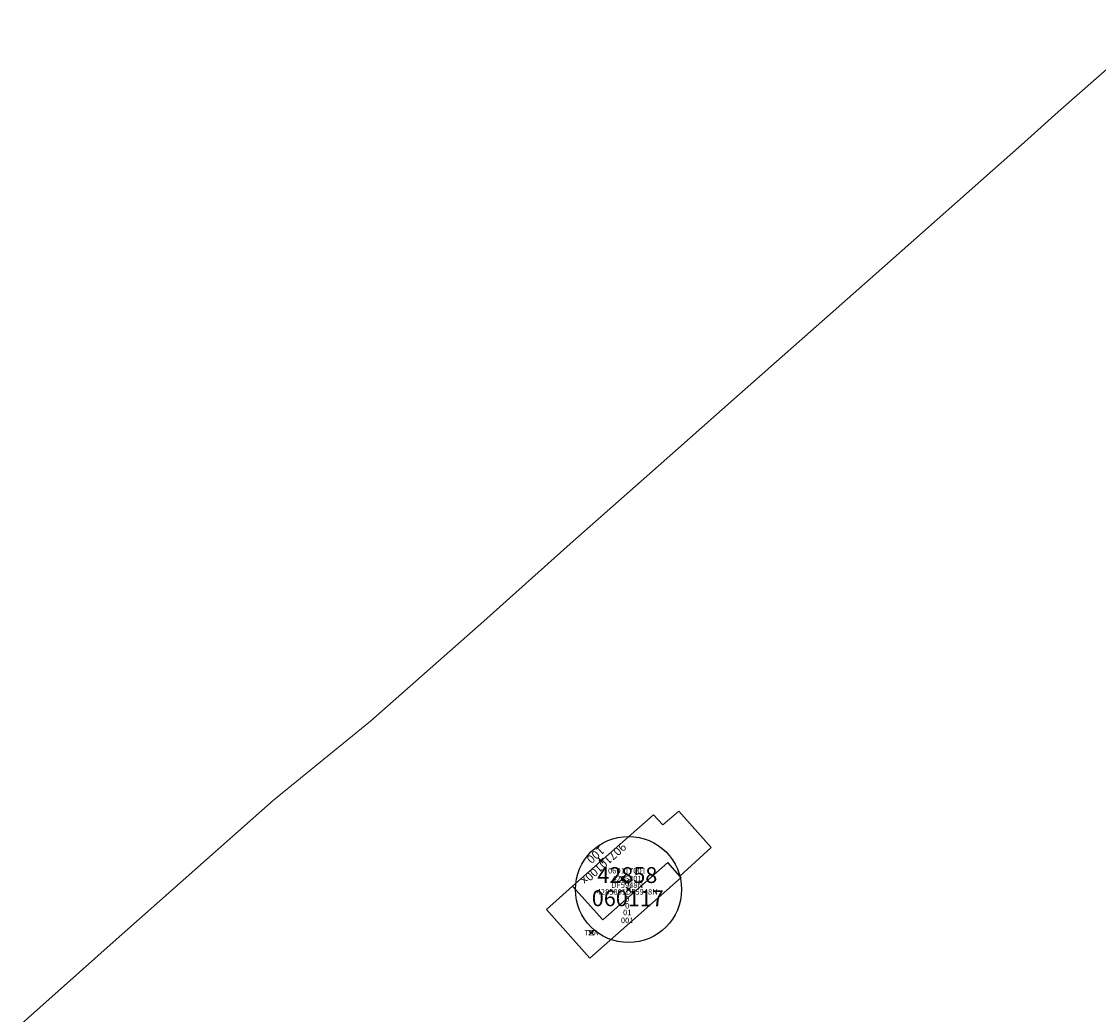
# Model space of a CAD drawing. Units: metres. Extents: x 451822 to 457231, y 4596537 to 4600093.
# Drawn here: x 454161 to 454297, y 4598510 to 4598635 of the extents above; entities that cross this region are included whole.
import ezdxf
from ezdxf.enums import TextEntityAlignment as Align

# ---------------------------------------------------------------- set-up
doc = ezdxf.new("R2010")
doc.units = ezdxf.units.M
doc.header["$MEASUREMENT"] = 0
doc.header["$PDMODE"] = 35
doc.header["$PDSIZE"] = 0.3
for name, color, linetype in [('2_CQPM_ILLES_NOVES', 6, 'Continuous'), ('2_CQPM_VOLUMETRIES_NOVES', 4, 'Continuous'), ('CQPM_ILLES_CODIGIS', 3, 'Continuous'), ('CQPM_ILLES_IDENT', 3, 'Continuous'), ('CQPM_ILLES_U', 3, 'Continuous'), ('CQPM_ILLES_UTM', 3, 'Continuous'), ('CQPM_NUMPOL_CODGIS', 6, 'Continuous'), ('CQPM_NUMPOL_CODINUM', 6, 'Continuous'), ('CQPM_NUMPOL_DISTAL', 7, 'Continuous'), ('CQPM_NUMPOL_IDENT', 6, 'Continuous'), ('CQPM_NUMPOL_NUM', 6, 'Continuous'), ('CQPM_NUMPOL_NUMEDIF', 6, 'Continuous'), ('CQPM_NUMPOL_UTM', 6, 'Continuous'), ('CQPM_PARCEL_U', 2, 'Continuous'), ('CQPM_PARCEL_U_CODGIS', 2, 'Continuous'), ('CQPM_PARCEL_U_IDENT', 2, 'Continuous'), ('CQPM_PARCEL_U_NUMGIS', 2, 'Continuous'), ('CQPM_PARCEL_U_NUMUTM', 2, 'Continuous'), ('CQPM_PARCEL_U_PLANOL', 2, 'Continuous'), ('CQPM_PARCEL_U_REFCA_PAR', 2, 'Continuous'), ('CQPM_PARCEL_U_REFCA_POL', 2, 'Continuous'), ('CQPM_PARCEL_U_UTM', 2, 'Continuous'), ('CQPM_PARCEL_U_UTM_TOTAL', 2, 'Continuous'), ('CQPM_VOLUMETRIA_BLOC', 1, 'Continuous'), ('CQPM_VOLUMETRIA_CODGIS', 1, 'Continuous'), ('CQPM_VOLUMETRIA_IDENT', 1, 'Continuous'), ('CQPM_VOLUMETRIA_NUMEDIF', 1, 'Continuous'), ('CQPM_VOLUMETRIA_PLANTES', 1, 'Continuous'), ('CQPM_VOLUMETRIA_UTM', 1, 'Continuous')]:
    doc.layers.add(name, color=color, linetype=linetype)
doc.styles.add('ARIAL', font='arial.ttf')

# ---------------------------------------------------------------- blocks, each defined once
blk = doc.blocks.new('CQPM_VOLUMETRIA')
at = {"layer": 'CQPM_VOLUMETRIA_IDENT'}
blk.add_point((0, 0), dxfattribs=at)
at = {"layer": 'CQPM_VOLUMETRIA_CODGIS'}
blk.add_attdef('CODI_GIS', text='', height=0.7, dxfattribs=at).set_placement((0, -1), align=Align.CENTER)
at = {"layer": 'CQPM_VOLUMETRIA_NUMEDIF'}
blk.add_attdef('NUM_EDIFICI', text='', height=0.7, dxfattribs=at).set_placement((0, -1), align=Align.CENTER)
at = {"layer": 'CQPM_VOLUMETRIA_PLANTES'}
blk.add_attdef('PLANTES', text='', height=0.7, dxfattribs=at).set_placement((0, 0), align=Align.MIDDLE_CENTER)
at = {"layer": 'CQPM_VOLUMETRIA_UTM'}
blk.add_attdef('UTM', text='', height=0.7, dxfattribs=at).set_placement((0, -1), align=Align.CENTER)
blk = doc.blocks.new('CQPM_ILLES')
at = {"layer": 'CQPM_ILLES_IDENT'}
blk.add_circle((0, 0), 6.7, dxfattribs=at)
blk.add_point((0, 0), dxfattribs=at)
at = {"layer": 'CQPM_ILLES_CODIGIS', "color": 3, "style": 'ARIAL'}
blk.add_attdef('CODI_GIS', text='', height=2, dxfattribs=at).set_placement((-0.1, -1.12), align=Align.MIDDLE_CENTER)
at = {"layer": 'CQPM_ILLES_UTM', "color": 3, "style": 'ARIAL'}
blk.add_attdef('UTM_ILLA', text='', height=2, dxfattribs=at).set_placement((-0.15, 1.82), align=Align.MIDDLE_CENTER)
blk = doc.blocks.new('CQPM_NUMPOL')
at = {"layer": 'CQPM_NUMPOL_IDENT'}
blk.add_point((0, 0), dxfattribs=at)
at = {"layer": 'CQPM_NUMPOL_CODGIS'}
blk.add_attdef('CODI_GIS', text='', height=0.7, dxfattribs=at).set_placement((0, -1), align=Align.CENTER)
at = {"layer": 'CQPM_NUMPOL_CODINUM'}
blk.add_attdef('CODI_NUMPOL', text='', height=0.7, dxfattribs=at).set_placement((0, 0), align=Align.CENTER)
at = {"layer": 'CQPM_NUMPOL_NUM', "color": 0}
blk.add_attdef('NUMERO', text='', height=0.7, dxfattribs=at).set_placement((0, -1), align=Align.CENTER)
at = {"layer": 'CQPM_NUMPOL_NUMEDIF'}
blk.add_attdef('NUM_EDIFICI', text='', height=0.7, dxfattribs=at).set_placement((0, -1), align=Align.CENTER)
at = {"layer": 'CQPM_NUMPOL_UTM'}
blk.add_attdef('UTM', text='', height=0.7, dxfattribs=at).set_placement((0, -1), align=Align.CENTER)
blk = doc.blocks.new('CQPM_PARCEL_U')
at = {"layer": 'CQPM_PARCEL_U_IDENT'}
blk.add_point((0, 0), dxfattribs=at)
at = {"layer": 'CQPM_PARCEL_U_CODGIS'}
blk.add_attdef('CODI_GIS', text='', height=0.7, dxfattribs=at).set_placement((0, 1.07), align=Align.CENTER)
at = {"layer": 'CQPM_PARCEL_U_NUMGIS'}
blk.add_attdef('PARCEL_GIS', text='', height=0.7, dxfattribs=at).set_placement((0.04, -5.2), align=Align.CENTER)
at = {"layer": 'CQPM_PARCEL_U_NUMUTM'}
blk.add_attdef('PARCEL_UTM', text='', height=0.7, dxfattribs=at).set_placement((0.04, -4.2), align=Align.CENTER)
at = {"layer": 'CQPM_PARCEL_U_PLANOL'}
blk.add_attdef('PLANOL', text='', height=0.7, dxfattribs=at).set_placement((0.03, -0.75), align=Align.CENTER)
at = {"layer": 'CQPM_PARCEL_U_REFCA_PAR'}
blk.add_attdef('REFCA_PAR', text='', height=0.7, dxfattribs=at).set_placement((0.03, -3.36), align=Align.CENTER)
at = {"layer": 'CQPM_PARCEL_U_REFCA_POL'}
blk.add_attdef('REFCA_POL', text='', height=0.7, dxfattribs=at).set_placement((0.03, -2.51), align=Align.CENTER)
at = {"layer": 'CQPM_PARCEL_U_UTM'}
blk.add_attdef('UTM', text='', height=0.7, dxfattribs=at).set_placement((0, 0.07), align=Align.CENTER)
at = {"layer": 'CQPM_PARCEL_U_UTM_TOTAL'}
blk.add_attdef('UTM_TOTAL', text='', height=0.7, dxfattribs=at).set_placement((0.03, -1.61), align=Align.CENTER)

msp = doc.modelspace()

# ---------------------------------------------------------------- linework, layer by layer
at = {"layer": '2_CQPM_ILLES_NOVES', "linetype": 'Continuous', "lineweight": 0}
for points in [[(454304.6, 4598634.97), (454291.57, 4598623.58), (454287.34, 4598619.75), (454267.84, 4598602.48), (454250.63, 4598587.27), (454241.11, 4598578.8), (454230, 4598569.01), (454219.09, 4598559.23), (454204.77, 4598546.62), (454192.55, 4598536.63), (454172.69, 4598519.04), (454160.73, 4598508.4)], [(454230.3, 4598525.77), (454240.52, 4598534.8), (454241.7, 4598533.53)], [(454226.99, 4598522.84), (454230.3, 4598525.77)]]:
    msp.add_lwpolyline(points, dxfattribs=at)
for points in [[(454241.7, 4598533.53, 0), (454243.71, 4598535.25, 0), (454247.8, 4598530.67, 0), (454243.83, 4598527.05, 0)], [(454243.83, 4598527.05, 0), (454243.99, 4598526.86, 0), (454232.48, 4598516.7, 0), (454226.99, 4598522.84, 0)]]:
    msp.add_polyline3d(points, dxfattribs=at)
at = {"layer": '2_CQPM_VOLUMETRIES_NOVES'}
msp.add_lwpolyline([(454243.83, 4598527.05), (454242.3, 4598528.77), (454234.12, 4598521.51), (454230.3, 4598525.77)], dxfattribs=at)

# ---------------------------------------------------------------- block references
at = {"layer": 'CQPM_ILLES_U'}
ref = msp.add_blockref('CQPM_ILLES', (454237.35, 4598525.36), dxfattribs=dict(at, xscale=1.000001550400009, yscale=1.000001550400009, zscale=1.000001550400009, rotation=359.9995652666724))
ref.add_attrib('UTM_ILLA', '42858', dxfattribs={"layer": 'CQPM_ILLES_UTM', "color": 100, "height": 2, "rotation": 359.9996, "style": 'ARIAL'}).set_placement((454237.2, 4598527.18), align=Align.MIDDLE_CENTER)
ref.add_attrib('CODI_GIS', '060117', dxfattribs={"layer": 'CQPM_ILLES_CODIGIS', "color": 3, "height": 2, "rotation": 359.9996, "style": 'ARIAL'}).set_placement((454237.26, 4598524.25), align=Align.MIDDLE_CENTER)
at = {"layer": 'CQPM_NUMPOL_DISTAL'}
ref = msp.add_blockref('CQPM_NUMPOL', (454233.85, 4598529), dxfattribs=dict(at, xscale=1.500002325511428, yscale=1.500002325511428, zscale=1.0000015504, rotation=221.999565268568))
ref.add_attrib('CODI_NUMPOL', '90710100x', dxfattribs={"layer": 'CQPM_NUMPOL_CODINUM', "height": 1.05, "rotation": 221.9996}).set_placement((454233.85, 4598529), align=Align.CENTER)
ref.add_attrib('NUMERO', '100', dxfattribs={"layer": 'CQPM_NUMPOL_NUM', "color": 0, "height": 1.05, "rotation": 221.9996}).set_placement((454232.85, 4598530.12), align=Align.CENTER)
at = {"layer": 'CQPM_PARCEL_U'}
ref = msp.add_blockref('CQPM_PARCEL_U', (454237.15, 4598526.31), dxfattribs=at)
ref.add_attrib('REFCA_PAR', '0', dxfattribs={"height": 0.7}).set_placement((454237.18, 4598522.95), align=Align.CENTER)
ref.add_attrib('REFCA_POL', '0', dxfattribs={"height": 0.7}).set_placement((454237.18, 4598523.81), align=Align.CENTER)
ref.add_attrib('UTM_TOTAL', '4285801DF5948N', dxfattribs={"height": 0.7}).set_placement((454237.18, 4598524.71), align=Align.CENTER)
ref.add_attrib('UTM', '4285801', dxfattribs={"height": 0.7}).set_placement((454237.15, 4598526.38), align=Align.CENTER)
ref.add_attrib('CODI_GIS', '060117001', dxfattribs={"height": 0.7}).set_placement((454237.15, 4598527.38), align=Align.CENTER)
ref.add_attrib('PARCEL_GIS', '001', dxfattribs={"height": 0.7}).set_placement((454237.18, 4598521.11), align=Align.CENTER)
ref.add_attrib('PARCEL_UTM', '01', dxfattribs={"height": 0.7}).set_placement((454237.19, 4598522.11), align=Align.CENTER)
ref.add_attrib('PLANOL', 'DF5948N', dxfattribs={"height": 0.7}).set_placement((454237.18, 4598525.56), align=Align.CENTER)
at = {"layer": 'CQPM_VOLUMETRIA_BLOC'}
ref = msp.add_blockref('CQPM_VOLUMETRIA', (454236.61, 4598526.7), dxfattribs=dict(at, xscale=1.000001550400009, yscale=1.000001550400009, zscale=1.000001550400009, rotation=359.9995652666707))
ref.add_attrib('PLANTES', 'I', dxfattribs={"layer": 'CQPM_VOLUMETRIA_PLANTES', "height": 0.7, "rotation": 359.9996}).set_placement((454236.61, 4598526.7), align=Align.MIDDLE_CENTER)
ref = msp.add_blockref('CQPM_VOLUMETRIA', (454232.66, 4598519.9), dxfattribs=dict(at, xscale=1.000001550389833, yscale=1.000001550389833, zscale=1.000001550389833, rotation=359.9995652698055))
ref.add_attrib('PLANTES', 'TZA', dxfattribs={"layer": 'CQPM_VOLUMETRIA_PLANTES', "height": 0.7, "rotation": 359.9996}).set_placement((454232.66, 4598519.9), align=Align.MIDDLE_CENTER)

doc.saveas('drawing.dxf')
